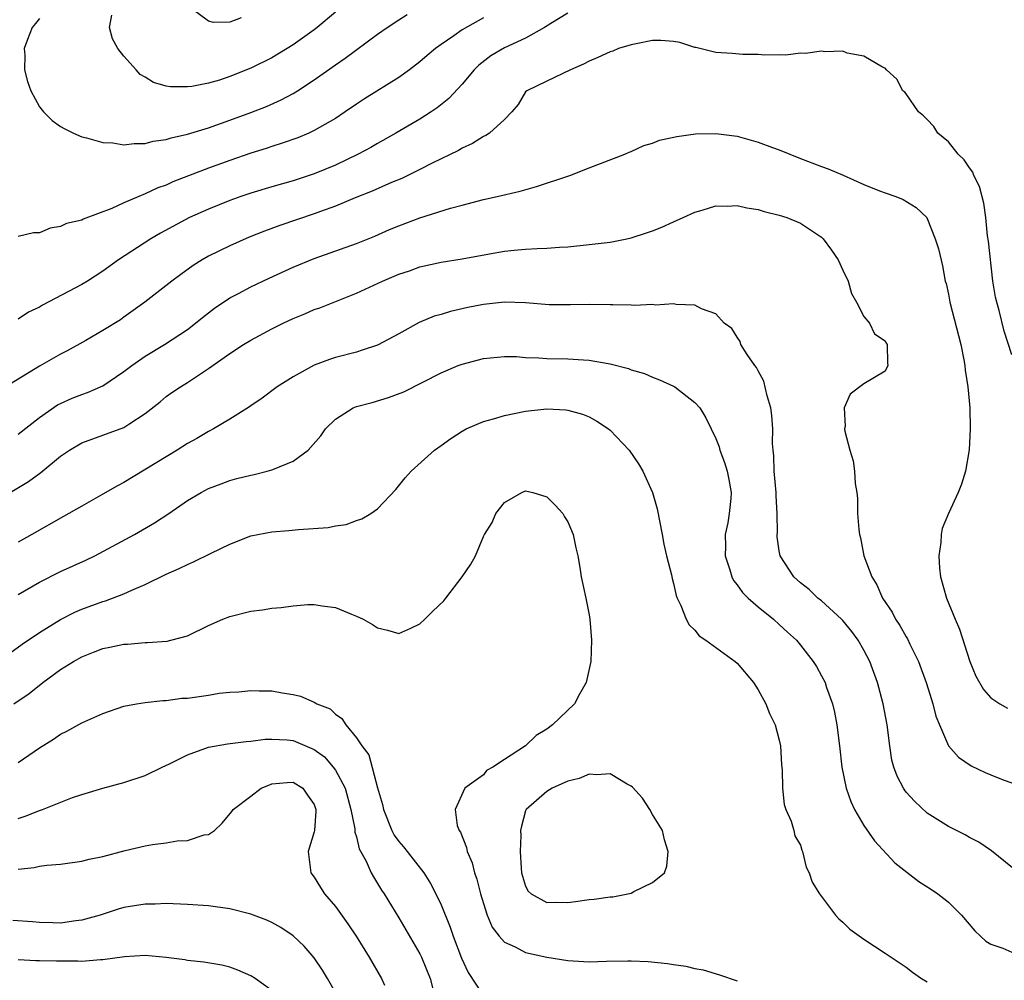
# Model space of a CAD drawing. Units: inches. Extents: x 2586000 to 2589000, y 1491000 to 1494000.
# Drawn here: x 2586123 to 2586216, y 1492003 to 1492094 of the extents above; entities that cross this region are included whole.
import ezdxf

# ---------------------------------------------------------------- set-up
doc = ezdxf.new("R2010")
doc.units = ezdxf.units.IN
doc.header["$MEASUREMENT"] = 0
doc.layers.add('LD25861491_2ft', color=180, linetype='Continuous')

msp = doc.modelspace()

# ---------------------------------------------------------------- linework, layer by layer
at = {"layer": 'LD25861491_2ft'}
for points, elevation in [([(2586144.078, 1492093.922), (2586143, 1492093.502), (2586141.463, 1492093.462), (2586141, 1492093.597), (2586139.033, 1492095.033)], 10964), ([(2586175, 1492094.353), (2586173.374, 1492093.374), (2586172.783, 1492093), (2586171, 1492091.978), (2586169, 1492091.071), (2586167.702, 1492090.298), (2586166.564, 1492089.436), (2586166.117, 1492089), (2586165, 1492087.639), (2586163.728, 1492086.272), (2586162.618, 1492085.382), (2586162.062, 1492085), (2586161, 1492084.321), (2586158.714, 1492083), (2586157, 1492082.03), (2586156.355, 1492081.645), (2586155.172, 1492081), (2586153, 1492079.98), (2586151, 1492079.149), (2586149, 1492078.487), (2586147, 1492077.913), (2586145, 1492077.316), (2586144.058, 1492077), (2586143, 1492076.624), (2586141, 1492075.815), (2586139.208, 1492075), (2586136.47, 1492073.53), (2586135.552, 1492073), (2586132.473, 1492071), (2586131, 1492069.923), (2586129.546, 1492069), (2586129, 1492068.67), (2586125.285, 1492066.715), (2586125, 1492066.526), (2586123.954, 1492066.046), (2586123, 1492065.407)], 10972), ([(2586167, 1492093.909), (2586165, 1492092.773), (2586164.209, 1492092.209), (2586163, 1492091.386), (2586162.471, 1492091), (2586161.669, 1492090.331), (2586161, 1492089.746), (2586160.011, 1492089), (2586159, 1492088.278), (2586155.759, 1492086.241), (2586155, 1492085.74), (2586153.939, 1492085), (2586153, 1492084.387), (2586151, 1492083.236), (2586150.481, 1492083), (2586149.435, 1492082.565), (2586147.962, 1492082.038), (2586147, 1492081.74), (2586146.452, 1492081.548), (2586145, 1492081.087), (2586143, 1492080.4), (2586141, 1492079.674), (2586137.622, 1492078.378), (2586137, 1492078.085), (2586136.193, 1492077.807), (2586135, 1492077.244), (2586134.395, 1492077), (2586133, 1492076.388), (2586131.86, 1492075.86), (2586129.142, 1492074.858), (2586129, 1492074.77), (2586127.553, 1492074.447), (2586127, 1492074.151), (2586126.004, 1492073.995), (2586125, 1492073.577), (2586124.446, 1492073.554), (2586123, 1492073.211)], 10970), ([(2586125, 1492093.856), (2586124.629, 1492093.371), (2586124.312, 1492093), (2586123.861, 1492091.861), (2586123.56, 1492091), (2586123.61, 1492090.39), (2586123.598, 1492089), (2586123.874, 1492087.875), (2586124.19, 1492087), (2586125, 1492085.476), (2586125.385, 1492085), (2586126.197, 1492084.196), (2586127, 1492083.619), (2586127.399, 1492083.399), (2586128.222, 1492083), (2586129, 1492082.646), (2586129.458, 1492082.542), (2586131, 1492082.098), (2586131.935, 1492082.065), (2586133, 1492081.892), (2586133.969, 1492082.031), (2586135, 1492082.006), (2586135.772, 1492082.228), (2586137, 1492082.381), (2586137.459, 1492082.541), (2586139, 1492082.895), (2586141, 1492083.514), (2586143, 1492084.213), (2586145, 1492084.953), (2586146.469, 1492085.531), (2586147.861, 1492086.139), (2586149, 1492086.757), (2586149.406, 1492087), (2586151, 1492088.032), (2586153, 1492089.461), (2586153.92, 1492090.08), (2586157, 1492092.355), (2586157.913, 1492093), (2586159, 1492093.708), (2586159.786, 1492094.213)], 10968), ([(2586153, 1492094.443), (2586151.28, 1492093), (2586151, 1492092.781), (2586149, 1492091.344), (2586147, 1492090.123), (2586145, 1492089.131), (2586143, 1492088.347), (2586142.025, 1492088.025), (2586141, 1492087.734), (2586139.411, 1492087.41), (2586139, 1492087.365), (2586137.391, 1492087.391), (2586137, 1492087.458), (2586135.803, 1492087.803), (2586135, 1492088.301), (2586134.541, 1492088.541), (2586134.157, 1492089), (2586133, 1492090.28), (2586132.428, 1492091), (2586131.909, 1492091.908), (2586131.627, 1492093), (2586131.85, 1492094.15)], 10966), ([(2586217, 1492062.016), (2586216.27, 1492064.27), (2586215.786, 1492066.214), (2586215.566, 1492067), (2586215.462, 1492067.462), (2586215.214, 1492069), (2586214.785, 1492072.785), (2586214.712, 1492073.288), (2586214.537, 1492075), (2586214.365, 1492076.366), (2586213.948, 1492077.948), (2586213.416, 1492079), (2586213.298, 1492079.298), (2586213, 1492079.705), (2586212.475, 1492080.476), (2586211.919, 1492081), (2586211, 1492082.16), (2586210.005, 1492083), (2586209.619, 1492083.619), (2586209, 1492084.297), (2586208.64, 1492084.64), (2586208.171, 1492085), (2586207, 1492086.732), (2586206.875, 1492086.875), (2586206.689, 1492087), (2586206.108, 1492088.108), (2586205.128, 1492089), (2586205, 1492089.14), (2586204.77, 1492089.23), (2586203, 1492090.292), (2586201.432, 1492090.568), (2586201, 1492090.757), (2586199.308, 1492090.692), (2586199, 1492090.758), (2586197.464, 1492090.536), (2586197, 1492090.565), (2586195.614, 1492090.386), (2586195, 1492090.409), (2586193.631, 1492090.369), (2586193, 1492090.43), (2586191.563, 1492090.438), (2586190.548, 1492090.548), (2586189, 1492090.618), (2586187.096, 1492091.096), (2586187, 1492091.106), (2586185.58, 1492091.58), (2586185, 1492091.671), (2586183.777, 1492091.777), (2586183, 1492091.751), (2586181.462, 1492091.462), (2586181, 1492091.353), (2586179.799, 1492091), (2586179.235, 1492090.765), (2586179, 1492090.692), (2586177.84, 1492090.16), (2586177, 1492089.819), (2586176.479, 1492089.521), (2586175.257, 1492089), (2586173, 1492087.926), (2586171.099, 1492087), (2586171, 1492086.901), (2586170.283, 1492085.718), (2586169.697, 1492085), (2586169, 1492084.273), (2586167.596, 1492083), (2586167.233, 1492082.767), (2586167, 1492082.678), (2586165.985, 1492082.015), (2586165, 1492081.585), (2586164.644, 1492081.356), (2586162.144, 1492080.144), (2586161, 1492079.554), (2586159.29, 1492078.71), (2586158.315, 1492078.315), (2586156.493, 1492077.507), (2586154.863, 1492076.863), (2586153, 1492076.088), (2586151.582, 1492075.582), (2586151, 1492075.358), (2586147.748, 1492074.252), (2586146.285, 1492073.715), (2586144.85, 1492073.15), (2586143, 1492072.348), (2586141, 1492071.357), (2586140.383, 1492071), (2586139.535, 1492070.465), (2586138.371, 1492069.63), (2586137.522, 1492069), (2586134.97, 1492067), (2586133, 1492065.575), (2586132.656, 1492065.344), (2586131, 1492064.314), (2586129.38, 1492063.38), (2586127.618, 1492062.382), (2586127, 1492062.069), (2586125, 1492060.939), (2586121, 1492058.522)], 10974), ([(2586123, 1492054.509), (2586125, 1492056.085), (2586126.722, 1492057.278), (2586127, 1492057.418), (2586128.097, 1492057.903), (2586129, 1492058.258), (2586129.558, 1492058.443), (2586131, 1492059.093), (2586133, 1492060.434), (2586133.731, 1492061), (2586135, 1492061.882), (2586136.849, 1492063), (2586139, 1492064.429), (2586139.757, 1492065), (2586140.436, 1492065.564), (2586141.564, 1492066.436), (2586143, 1492067.403), (2586143.822, 1492067.821), (2586145, 1492068.45), (2586146.726, 1492069.274), (2586149, 1492070.324), (2586151, 1492071.141), (2586155, 1492072.544), (2586156.744, 1492073.256), (2586158.132, 1492073.868), (2586159, 1492074.233), (2586161, 1492074.977), (2586163.887, 1492075.887), (2586165, 1492076.191), (2586167, 1492076.716), (2586168.312, 1492077), (2586170.48, 1492077.52), (2586172.04, 1492077.96), (2586175.169, 1492079), (2586177, 1492079.725), (2586180.383, 1492081), (2586180.796, 1492081.204), (2586181, 1492081.26), (2586182.176, 1492081.824), (2586183, 1492082.047), (2586183.678, 1492082.322), (2586185.314, 1492082.686), (2586187.078, 1492082.921), (2586189, 1492082.961), (2586191, 1492082.699), (2586193, 1492082.158), (2586194.364, 1492081.636), (2586195, 1492081.413), (2586197, 1492080.589), (2586199, 1492079.84), (2586199.622, 1492079.622), (2586201.027, 1492079.027), (2586203, 1492078.143), (2586204.463, 1492077.537), (2586205, 1492077.336), (2586206.026, 1492077), (2586206.727, 1492076.727), (2586207.948, 1492075.948), (2586208.946, 1492075), (2586209, 1492074.923), (2586209.759, 1492073), (2586210.051, 1492072.051), (2586210.447, 1492070.447), (2586210.699, 1492069), (2586210.773, 1492068.773), (2586211, 1492067.762), (2586211.137, 1492067), (2586212.165, 1492063), (2586212.468, 1492061.531), (2586212.556, 1492061), (2586212.581, 1492060.581), (2586212.844, 1492059), (2586213.025, 1492057), (2586213.064, 1492055), (2586212.965, 1492053.035), (2586212.625, 1492051), (2586212.224, 1492049.776), (2586211.923, 1492049), (2586210.994, 1492047), (2586210.409, 1492045.591), (2586210.299, 1492045), (2586210.272, 1492044.272), (2586210.077, 1492043), (2586210.16, 1492041.84), (2586210.26, 1492041), (2586210.83, 1492039), (2586211.645, 1492037), (2586212.061, 1492036.061), (2586213.011, 1492033), (2586213.596, 1492031.596), (2586214.331, 1492030.331), (2586215, 1492029.563), (2586215.854, 1492029), (2586216.579, 1492028.579)], 10976), ([(2586122.242, 1492049), (2586123.966, 1492050.034), (2586125.124, 1492050.876), (2586127, 1492052.413), (2586127.852, 1492053), (2586129, 1492053.689), (2586133, 1492055.146), (2586133.468, 1492055.468), (2586135, 1492056.454), (2586136.416, 1492057.584), (2586137, 1492058.069), (2586137.54, 1492058.46), (2586138.339, 1492059), (2586139, 1492059.389), (2586141, 1492060.716), (2586143, 1492062.159), (2586144.316, 1492063), (2586145, 1492063.418), (2586147, 1492064.474), (2586148.054, 1492065), (2586149, 1492065.454), (2586150.095, 1492065.905), (2586151, 1492066.309), (2586151.519, 1492066.481), (2586155, 1492067.865), (2586157.444, 1492069), (2586159, 1492069.639), (2586160.027, 1492069.973), (2586161, 1492070.333), (2586163, 1492070.787), (2586165, 1492071.096), (2586167.574, 1492071.574), (2586169, 1492071.814), (2586169.92, 1492071.92), (2586171, 1492072.009), (2586172.088, 1492072.088), (2586173, 1492072.113), (2586174.213, 1492072.213), (2586175, 1492072.253), (2586177, 1492072.446), (2586179, 1492072.691), (2586180.569, 1492073), (2586181, 1492073.099), (2586182.445, 1492073.555), (2586183, 1492073.751), (2586183.889, 1492074.111), (2586185, 1492074.593), (2586185.915, 1492075), (2586187, 1492075.522), (2586187.705, 1492075.705), (2586189, 1492076.115), (2586190.079, 1492076.079), (2586191, 1492076.144), (2586191.914, 1492075.915), (2586193, 1492075.765), (2586193.577, 1492075.577), (2586195, 1492075.233), (2586195.713, 1492075), (2586197, 1492074.47), (2586199, 1492073.143), (2586199.162, 1492073), (2586199.93, 1492071.93), (2586200.573, 1492071), (2586201, 1492070.028), (2586201.501, 1492069), (2586201.817, 1492067.817), (2586202.298, 1492067), (2586203, 1492065.647), (2586203.52, 1492065), (2586203.995, 1492063.995), (2586205, 1492063.331), (2586205.114, 1492063.114), (2586205.193, 1492063), (2586205.228, 1492061.228), (2586205.272, 1492061), (2586205, 1492060.482), (2586203, 1492059.287), (2586201.706, 1492058.294), (2586201.125, 1492057), (2586201.227, 1492055.227), (2586201.178, 1492055), (2586201.195, 1492054.805), (2586201.672, 1492053), (2586201.99, 1492051.99), (2586202.113, 1492051), (2586202.163, 1492049.837), (2586202.321, 1492049), (2586202.408, 1492048.408), (2586202.411, 1492047), (2586202.514, 1492045.486), (2586202.596, 1492045), (2586202.696, 1492044.696), (2586203.01, 1492043), (2586203.74, 1492041), (2586204.241, 1492040.241), (2586204.771, 1492039), (2586205.669, 1492037.669), (2586205.992, 1492037), (2586206.398, 1492036.398), (2586207, 1492035.322), (2586207.13, 1492035.13), (2586207.355, 1492034.645), (2586208.174, 1492033), (2586208.892, 1492031), (2586209.39, 1492029.39), (2586209.529, 1492029), (2586209.818, 1492027.818), (2586210.143, 1492027), (2586211, 1492025.01), (2586211.946, 1492023.946), (2586213.137, 1492023.137), (2586214.485, 1492022.485), (2586215, 1492022.257), (2586216.191, 1492021.809), (2586217, 1492021.528)], 10978), ([(2586218.4, 1492012.4), (2586215.086, 1492015.085), (2586213.887, 1492015.887), (2586213, 1492016.353), (2586212.591, 1492016.591), (2586211, 1492017.388), (2586209, 1492018.654), (2586207.778, 1492019.778), (2586207, 1492020.631), (2586206.837, 1492020.837), (2586206.738, 1492021), (2586206.136, 1492022.136), (2586205.824, 1492023), (2586205.66, 1492023.66), (2586205.446, 1492025), (2586205.196, 1492027), (2586204.811, 1492029), (2586204.295, 1492031), (2586203.569, 1492033), (2586203, 1492034.074), (2586202.459, 1492035), (2586201.846, 1492035.846), (2586201, 1492036.885), (2586200.892, 1492037), (2586199, 1492038.728), (2586198.655, 1492039), (2586197.815, 1492039.815), (2586197, 1492040.441), (2586196.384, 1492041), (2586195.083, 1492043), (2586195, 1492043.461), (2586194.802, 1492044.802), (2586194.794, 1492045), (2586194.823, 1492045.177), (2586194.806, 1492047), (2586194.689, 1492048.689), (2586194.7, 1492049), (2586194.511, 1492051), (2586194.471, 1492052.471), (2586194.404, 1492053), (2586194.366, 1492053.634), (2586194.382, 1492055), (2586194.284, 1492056.284), (2586194.196, 1492057), (2586193.85, 1492058.151), (2586193.536, 1492059.536), (2586193, 1492060.506), (2586192.834, 1492060.834), (2586192.698, 1492061), (2586191.949, 1492062.05), (2586191.369, 1492063), (2586191.294, 1492063.294), (2586191, 1492063.697), (2586190.497, 1492064.497), (2586189.792, 1492065), (2586189, 1492065.913), (2586187.645, 1492066.355), (2586187, 1492066.731), (2586185.234, 1492066.766), (2586185, 1492066.84), (2586183.274, 1492066.726), (2586183, 1492066.77), (2586181.3, 1492066.7), (2586181, 1492066.729), (2586179.265, 1492066.734), (2586179, 1492066.756), (2586177, 1492066.79), (2586175.241, 1492066.758), (2586173.24, 1492066.76), (2586171, 1492066.926), (2586169, 1492067.008), (2586167, 1492066.79), (2586165.518, 1492066.482), (2586163.884, 1492066.116), (2586163, 1492065.842), (2586162.339, 1492065.661), (2586160.919, 1492065.081), (2586159, 1492064.017), (2586157, 1492062.947), (2586155.55, 1492062.45), (2586155, 1492062.285), (2586153, 1492061.751), (2586152.429, 1492061.571), (2586151, 1492061.039), (2586149, 1492059.951), (2586147.479, 1492059), (2586146.075, 1492057.925), (2586145, 1492057.199), (2586144.89, 1492057.11), (2586143, 1492055.925), (2586141.46, 1492055), (2586141, 1492054.773), (2586139.886, 1492054.114), (2586139, 1492053.629), (2586138.033, 1492053), (2586133, 1492049.923), (2586132.38, 1492049.62), (2586131, 1492048.816), (2586129, 1492047.709), (2586127.292, 1492046.708), (2586124.281, 1492045), (2586123, 1492044.298)], 10980), ([(2586123, 1492039.351), (2586125, 1492040.517), (2586127, 1492041.507), (2586129.407, 1492042.593), (2586130.256, 1492043), (2586133.999, 1492045), (2586135.896, 1492046.104), (2586137.242, 1492047), (2586139, 1492048.22), (2586140.306, 1492049), (2586141, 1492049.362), (2586142.18, 1492049.82), (2586143, 1492050.117), (2586143.692, 1492050.308), (2586145, 1492050.634), (2586145.306, 1492050.694), (2586146.558, 1492051), (2586147, 1492051.121), (2586147.24, 1492051.24), (2586149, 1492051.954), (2586150.428, 1492053), (2586151.636, 1492054.364), (2586152.061, 1492055), (2586153, 1492055.93), (2586154.693, 1492057), (2586155, 1492057.121), (2586156.479, 1492057.521), (2586158.033, 1492057.967), (2586159.47, 1492058.53), (2586163, 1492060.314), (2586164.627, 1492061), (2586165, 1492061.148), (2586167, 1492061.684), (2586169, 1492061.863), (2586170.15, 1492061.85), (2586171, 1492061.762), (2586172.261, 1492061.739), (2586173, 1492061.665), (2586175, 1492061.639), (2586176.464, 1492061.536), (2586177, 1492061.521), (2586178.802, 1492061.199), (2586179, 1492061.176), (2586180.729, 1492060.729), (2586181, 1492060.61), (2586182.246, 1492060.246), (2586183, 1492059.895), (2586183.654, 1492059.653), (2586185, 1492059.053), (2586185.101, 1492059), (2586187, 1492057.517), (2586187.465, 1492057), (2586188.046, 1492056.046), (2586188.546, 1492055), (2586189, 1492054.11), (2586189.3, 1492053.299), (2586189.369, 1492053), (2586189.827, 1492051.828), (2586190.072, 1492051), (2586190.234, 1492050.234), (2586190.448, 1492049), (2586190.407, 1492048.408), (2586190.25, 1492047), (2586190.117, 1492046.117), (2586189.871, 1492045), (2586189.895, 1492043.895), (2586189.883, 1492043), (2586190.328, 1492041.672), (2586190.51, 1492041), (2586190.661, 1492040.661), (2586191, 1492040.251), (2586191.511, 1492039.511), (2586192.047, 1492039), (2586193, 1492038.175), (2586194.447, 1492037), (2586195, 1492036.51), (2586195.771, 1492035.771), (2586196.628, 1492035), (2586197, 1492034.547), (2586198.209, 1492033), (2586198.509, 1492032.509), (2586199, 1492031.643), (2586199.323, 1492031), (2586199.474, 1492030.527), (2586200.021, 1492029), (2586200.211, 1492028.211), (2586200.444, 1492027), (2586200.687, 1492025), (2586200.9, 1492023), (2586201.313, 1492021), (2586201.757, 1492019.757), (2586202.12, 1492019), (2586203, 1492017.488), (2586204.009, 1492016.01), (2586205.938, 1492013.938), (2586208.186, 1492012.186), (2586209.408, 1492011.408), (2586210.004, 1492011), (2586210.573, 1492010.573), (2586211, 1492010.211), (2586212.221, 1492009), (2586213.51, 1492007.51), (2586214.025, 1492007), (2586214.538, 1492006.538), (2586215, 1492006.238), (2586216.146, 1492005.854), (2586217, 1492005.49)], 10982), ([(2586121, 1492032.921), (2586123.368, 1492034.632), (2586125, 1492035.752), (2586127, 1492036.967), (2586128.349, 1492037.651), (2586129, 1492037.935), (2586131, 1492038.674), (2586131.259, 1492038.741), (2586133, 1492039.396), (2586133.746, 1492039.747), (2586135, 1492040.271), (2586137, 1492041.255), (2586138.216, 1492041.784), (2586139, 1492042.18), (2586139.587, 1492042.413), (2586141.262, 1492043.261), (2586143, 1492044.098), (2586145, 1492044.885), (2586147, 1492045.274), (2586148.61, 1492045.39), (2586149.501, 1492045.501), (2586152.315, 1492045.685), (2586153, 1492045.847), (2586154.026, 1492045.974), (2586155, 1492046.335), (2586155.513, 1492046.487), (2586156.343, 1492047), (2586157, 1492047.454), (2586158.716, 1492049.284), (2586159.613, 1492050.387), (2586160.159, 1492051), (2586162.381, 1492053), (2586163, 1492053.425), (2586163.91, 1492054.09), (2586165, 1492054.798), (2586165.366, 1492055), (2586167, 1492055.704), (2586167.951, 1492055.951), (2586169, 1492056.28), (2586171, 1492056.682), (2586173, 1492056.901), (2586174.807, 1492056.807), (2586175, 1492056.784), (2586176.387, 1492056.387), (2586177, 1492056.138), (2586177.75, 1492055.75), (2586178.855, 1492055), (2586179, 1492054.877), (2586180.789, 1492053), (2586181.693, 1492051.693), (2586182.099, 1492051), (2586182.991, 1492048.991), (2586183.455, 1492047.455), (2586183.928, 1492045), (2586184.085, 1492044.085), (2586184.334, 1492043), (2586184.79, 1492041.21), (2586184.861, 1492040.861), (2586185, 1492040.382), (2586185.253, 1492039.253), (2586185.349, 1492039), (2586185.698, 1492038.301), (2586186.199, 1492037), (2586186.478, 1492036.478), (2586187, 1492035.976), (2586187.424, 1492035.424), (2586188.034, 1492035), (2586190.821, 1492033), (2586191, 1492032.849), (2586192.569, 1492031), (2586193, 1492030.318), (2586193.724, 1492029), (2586194.084, 1492028.084), (2586194.609, 1492027), (2586195, 1492025.552), (2586195.119, 1492025), (2586195.22, 1492023.22), (2586195.269, 1492022.731), (2586195.288, 1492021), (2586195.449, 1492019.449), (2586195.614, 1492019), (2586196.124, 1492017.876), (2586196.364, 1492017), (2586196.484, 1492016.484), (2586197, 1492015.6), (2586197.132, 1492015.132), (2586197.203, 1492015), (2586197.543, 1492013.543), (2586197.814, 1492013), (2586198.105, 1492012.105), (2586198.801, 1492011), (2586200.302, 1492009), (2586200.631, 1492008.631), (2586201, 1492008.338), (2586201.669, 1492007.669), (2586203, 1492006.726), (2586205, 1492005.409), (2586207, 1492004.064), (2586207.596, 1492003.596), (2586208.45, 1492003), (2586209, 1492002.681)], 10984), ([(2586122.589, 1492029), (2586124.019, 1492029.981), (2586125.308, 1492031), (2586127, 1492032.224), (2586128.217, 1492033), (2586129, 1492033.446), (2586130.131, 1492033.869), (2586131, 1492034.235), (2586131.654, 1492034.346), (2586133, 1492034.649), (2586133.349, 1492034.651), (2586135, 1492034.795), (2586135.217, 1492034.783), (2586137.078, 1492034.922), (2586137.431, 1492035), (2586139, 1492035.415), (2586141, 1492036.399), (2586142.356, 1492037), (2586143, 1492037.239), (2586145, 1492037.748), (2586146.104, 1492037.896), (2586147, 1492038.046), (2586147.887, 1492038.113), (2586149, 1492038.277), (2586150.396, 1492038.396), (2586151, 1492038.398), (2586151.744, 1492038.256), (2586153, 1492038.093), (2586154.533, 1492037.467), (2586155, 1492037.301), (2586155.63, 1492037), (2586156.508, 1492036.508), (2586157, 1492036.184), (2586157.946, 1492035.946), (2586159, 1492035.649), (2586160.154, 1492036.154), (2586161, 1492036.545), (2586161.476, 1492037), (2586162.228, 1492037.772), (2586163.25, 1492038.75), (2586163.453, 1492039), (2586164.984, 1492041), (2586165.808, 1492042.192), (2586166.246, 1492043), (2586167, 1492044.819), (2586167.093, 1492045), (2586167.844, 1492046.156), (2586168.189, 1492047), (2586169, 1492048.053), (2586170.626, 1492049), (2586171, 1492049.141), (2586171.669, 1492049), (2586173, 1492048.58), (2586173.785, 1492047.785), (2586174.526, 1492047), (2586174.691, 1492046.691), (2586175, 1492046.216), (2586175.501, 1492045), (2586175.747, 1492043.747), (2586175.926, 1492043), (2586176.123, 1492041.877), (2586176.252, 1492041), (2586176.687, 1492039), (2586177, 1492037.405), (2586177.063, 1492037), (2586177.221, 1492035), (2586177.174, 1492033), (2586176.74, 1492031), (2586176.106, 1492029.894), (2586175.627, 1492029), (2586173.555, 1492027), (2586173, 1492026.596), (2586172.012, 1492025.988), (2586170.982, 1492025), (2586169, 1492023.709), (2586167.882, 1492023), (2586167.312, 1492022.688), (2586167, 1492022.283), (2586165.262, 1492021), (2586164.33, 1492019), (2586164.509, 1492017.491), (2586164.714, 1492017), (2586164.847, 1492016.846), (2586165.399, 1492015.399), (2586165.459, 1492015), (2586165.947, 1492013.947), (2586166.16, 1492013), (2586166.397, 1492012.397), (2586166.728, 1492011), (2586167, 1492010.092), (2586167.36, 1492009), (2586167.846, 1492007.846), (2586168.503, 1492007), (2586169, 1492006.438), (2586169.996, 1492006.004), (2586171, 1492005.464), (2586173, 1492005.007), (2586175, 1492004.685), (2586177, 1492004.574), (2586178.636, 1492004.636), (2586180.684, 1492004.684), (2586181, 1492004.68), (2586182.598, 1492004.598), (2586184.413, 1492004.413), (2586185, 1492004.309), (2586186.153, 1492004.153), (2586187, 1492003.952), (2586187.804, 1492003.804), (2586189.344, 1492003.344), (2586191, 1492002.769)], 10986), ([(2586123, 1492023.447), (2586125, 1492024.836), (2586126.34, 1492025.66), (2586127, 1492026.118), (2586127.602, 1492026.398), (2586129, 1492027.189), (2586131, 1492028.089), (2586133, 1492028.758), (2586134.194, 1492029), (2586135, 1492029.129), (2586136.681, 1492029.319), (2586137, 1492029.313), (2586138.486, 1492029.514), (2586139, 1492029.533), (2586141, 1492029.824), (2586142.005, 1492030.005), (2586143, 1492030.1), (2586143.881, 1492030.119), (2586145, 1492030.257), (2586145.781, 1492030.218), (2586147, 1492030.205), (2586147.976, 1492030.024), (2586149, 1492029.878), (2586149.708, 1492029.708), (2586151, 1492029.15), (2586151.257, 1492029), (2586152.501, 1492028.501), (2586153, 1492028.015), (2586153.617, 1492027.616), (2586153.992, 1492027), (2586155, 1492025.786), (2586155.506, 1492025), (2586156.162, 1492024.162), (2586157, 1492021.051), (2586157.469, 1492019.469), (2586157.544, 1492019), (2586158.342, 1492017), (2586158.567, 1492016.567), (2586159, 1492015.961), (2586159.456, 1492015.456), (2586159.794, 1492015), (2586161.358, 1492013), (2586161.991, 1492011.991), (2586162.512, 1492011), (2586163, 1492009.972), (2586163.869, 1492007.869), (2586164.148, 1492007), (2586164.92, 1492004.92), (2586165.561, 1492003.561), (2586167, 1492001.372)], 10988), ([(2586123, 1492018.135), (2586123.652, 1492018.348), (2586125, 1492018.905), (2586125.279, 1492019), (2586128.127, 1492020.127), (2586129, 1492020.408), (2586131, 1492021.013), (2586133, 1492021.554), (2586135, 1492022.22), (2586136.624, 1492023), (2586137.303, 1492023.303), (2586139, 1492024.157), (2586141, 1492024.887), (2586142.791, 1492025.209), (2586144.561, 1492025.439), (2586145, 1492025.454), (2586146.357, 1492025.643), (2586147, 1492025.656), (2586148.432, 1492025.568), (2586149, 1492025.51), (2586150.773, 1492024.773), (2586151, 1492024.666), (2586151.959, 1492023.959), (2586152.791, 1492023), (2586153, 1492022.714), (2586153.916, 1492021), (2586154.465, 1492019), (2586154.843, 1492017.157), (2586154.855, 1492016.856), (2586155, 1492016.395), (2586155.265, 1492015.265), (2586155.914, 1492014.086), (2586156.385, 1492013), (2586156.605, 1492012.605), (2586157, 1492011.992), (2586157.368, 1492011.368), (2586157.612, 1492011), (2586159, 1492008.732), (2586161, 1492005.337), (2586161.163, 1492005), (2586161.956, 1492003), (2586162.488, 1492001)], 10990), ([(2586123, 1492013.331), (2586124.511, 1492013.489), (2586125, 1492013.617), (2586125.716, 1492013.717), (2586127, 1492013.81), (2586129, 1492014.1), (2586129.716, 1492014.284), (2586131, 1492014.554), (2586133.122, 1492015.122), (2586135, 1492015.558), (2586135.687, 1492015.687), (2586137, 1492015.83), (2586138.03, 1492016.03), (2586139, 1492016.054), (2586140.589, 1492016.589), (2586141, 1492016.631), (2586141.575, 1492017), (2586142.305, 1492017.695), (2586143.194, 1492018.805), (2586143.316, 1492019), (2586145, 1492020.237), (2586145.995, 1492021), (2586146.693, 1492021.307), (2586147, 1492021.405), (2586148.446, 1492021.554), (2586149, 1492021.568), (2586149.932, 1492021), (2586150.36, 1492020.36), (2586151, 1492019.459), (2586151.151, 1492019), (2586151.163, 1492018.836), (2586151.023, 1492017), (2586151, 1492016.861), (2586150.431, 1492015), (2586150.693, 1492013), (2586151, 1492012.6), (2586151.594, 1492011.594), (2586151.965, 1492011), (2586153, 1492009.795), (2586154.184, 1492008.184), (2586154.971, 1492007), (2586156.19, 1492005), (2586157.378, 1492003), (2586157.649, 1492002.351)], 10992), ([(2586153.401, 1492001), (2586152.263, 1492003), (2586151.789, 1492003.789), (2586151, 1492004.952), (2586150.05, 1492006.05), (2586149, 1492007.041), (2586147.834, 1492007.834), (2586147, 1492008.302), (2586146.525, 1492008.525), (2586145, 1492009.082), (2586143, 1492009.58), (2586141, 1492009.862), (2586139, 1492010.008), (2586137, 1492010.089), (2586135.955, 1492010.044), (2586135, 1492010.034), (2586133, 1492009.707), (2586132.442, 1492009.557), (2586130.737, 1492009), (2586129, 1492008.502), (2586128.451, 1492008.451), (2586127, 1492008.245), (2586126.278, 1492008.278), (2586125, 1492008.292), (2586124.353, 1492008.353), (2586122.473, 1492008.473)], 10994), ([(2586147, 1492001.851), (2586145.417, 1492003), (2586145, 1492003.251), (2586143.787, 1492003.787), (2586143, 1492004.065), (2586142.252, 1492004.252), (2586140.55, 1492004.55), (2586139, 1492004.694), (2586138.75, 1492004.75), (2586136.978, 1492004.978), (2586135, 1492005.174), (2586133.044, 1492005.044), (2586131, 1492004.76), (2586130.764, 1492004.763), (2586129, 1492004.617), (2586128.628, 1492004.628), (2586126.622, 1492004.622), (2586125, 1492004.679), (2586124.675, 1492004.675), (2586123, 1492004.748)], 10996)]:
    msp.add_lwpolyline(points, dxfattribs=dict(at, elevation=elevation))
at = {"layer": 'LD25861491_2ft', "elevation": 10984}
msp.add_lwpolyline([(2586177, 1492010.47), (2586177.491, 1492010.509), (2586179, 1492010.72), (2586179.262, 1492010.739), (2586180.681, 1492011), (2586181, 1492011.085), (2586181.229, 1492011.229), (2586183, 1492012.07), (2586184.124, 1492013), (2586184.363, 1492013.637), (2586184.474, 1492015), (2586184.124, 1492016.124), (2586183.935, 1492017), (2586183, 1492018.518), (2586182.764, 1492019), (2586182.055, 1492020.055), (2586181.116, 1492021.116), (2586181, 1492021.202), (2586180.604, 1492021.396), (2586179, 1492022.365), (2586177.734, 1492022.266), (2586177, 1492022.34), (2586176.073, 1492021.927), (2586175, 1492021.657), (2586173.525, 1492021), (2586173, 1492020.707), (2586171.057, 1492019), (2586171, 1492018.866), (2586170.598, 1492017.402), (2586170.518, 1492017), (2586170.541, 1492016.541), (2586170.479, 1492015), (2586170.575, 1492013.425), (2586170.619, 1492013), (2586170.69, 1492012.69), (2586171, 1492011.738), (2586171.249, 1492011.249), (2586171.521, 1492011), (2586173, 1492010.2), (2586173.783, 1492010.217), (2586175, 1492010.201), (2586175.72, 1492010.28)], close=True, dxfattribs=at)

doc.saveas('drawing.dxf')
